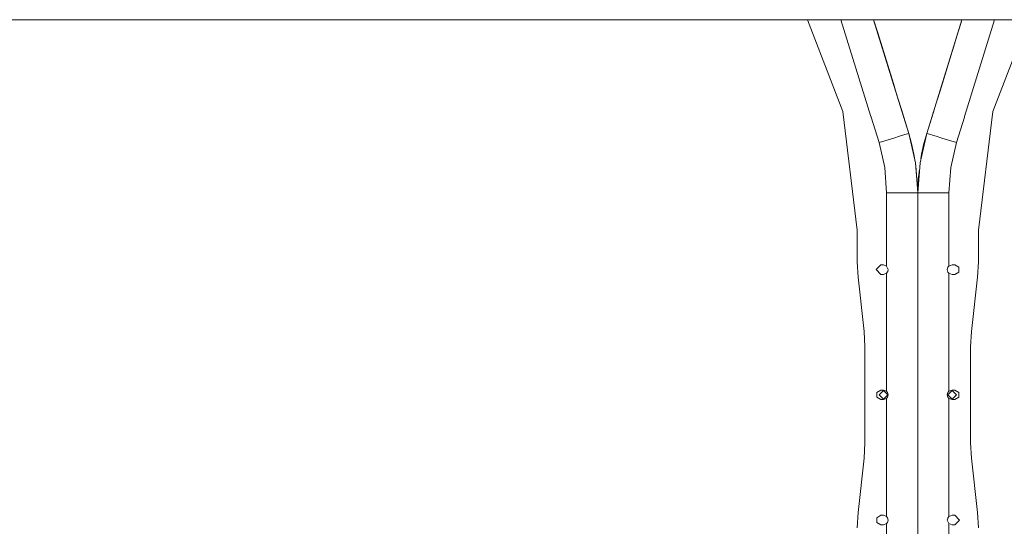
# Model space of a CAD drawing. Units: millimetres. Extents: x 835 to 10381, y -1528 to 1739.
# Drawn here: x 6797 to 7696, y -120 to 342 of the extents above; entities that cross this region are included whole.
import ezdxf

# ---------------------------------------------------------------- set-up
doc = ezdxf.new("R2010")
doc.units = ezdxf.units.MM
doc.layers.add('1', color=7, linetype='Continuous', true_color=0xffffff)

msp = doc.modelspace()

# ---------------------------------------------------------------- linework, layer by layer
at = {"layer": '1', "color": 18, "linetype": 'Continuous', "lineweight": 13}
for p, q in [((7571.06452, 342.457503), (6704.175523, 342.457503)), ((7516.329129, 342.457503), (7548.404111, 258.624107)), ((7546.868579, 342.457503), (7574.248208, 254.000008)), ((7576.648009, 342.457503), (7571.064548, 342.457503)), ((7576.648009, 342.457503), (7608.77694, 238.655791)), ((7580.360783, 330.462366), (7576.64802, 342.457503)), ((7580.360783, 330.462366), (7576.648089, 342.457503)), ((7576.648197, 342.457503), (7576.648095, 342.457503)), ((7594.71692, 284.081817), (7576.648186, 342.457503)), ((7576.648197, 342.457503), (7596.717728, 277.61662)), ((7657.351573, 342.457503), (7576.648199, 342.457503)), ((7576.648199, 342.457503), (7577.471627, 339.797169)), ((7625.222577, 238.655791), (7657.351805, 342.457503)), ((7657.351767, 342.457503), (7637.281789, 277.61662)), ((7657.351573, 342.457503), (7653.638734, 330.462366)), ((7656.238927, 338.86227), (7657.351683, 342.457503)), ((7662.935234, 342.457503), (7657.351809, 342.457503)), ((7687.131415, 342.457503), (7659.751786, 254.000008)), ((8294.052972, 342.457503), (7662.935393, 342.457503)), ((7685.595883, 258.624107), (7717.670865, 342.457503)), ((7577.242244, 340.538249), (7577.471627, 339.797169)), ((7578.645123, 336.005867), (7577.471627, 339.797169)), ((7577.471627, 339.797169), (7578.645123, 336.005867)), ((7578.645123, 336.005867), (7578.645107, 336.005861)), ((7579.464806, 333.357751), (7578.645112, 336.005863)), ((7589.262856, 301.702261), (7578.645123, 336.005867)), ((7582.654584, 323.051996), (7579.464806, 333.357751)), ((7650.879754, 321.548432), (7656.238927, 338.86227)), ((7580.360783, 330.462366), (7594.71692, 284.081817)), ((7582.814111, 322.536618), (7580.360783, 330.462366)), ((7653.638734, 330.462366), (7639.552876, 284.953498)), ((7582.814111, 322.536618), (7594.71692, 284.081817)), ((7584.107293, 318.358243), (7584.097672, 318.389233)), ((7586.391537, 310.978245), (7584.107293, 318.358243)), ((7649.892224, 318.358243), (7641.083611, 289.899141)), ((7649.94706, 318.534881), (7649.892224, 318.358243)), ((7650.576789, 320.569077), (7649.94706, 318.534881)), ((7650.459567, 320.190594), (7650.879754, 321.548432)), ((7588.08936, 305.493563), (7588.089273, 305.493537)), ((7589.262856, 301.702261), (7588.08936, 305.493563)), ((7590.436353, 297.910988), (7589.262856, 301.702261)), ((7596.717728, 277.61662), (7589.262856, 301.702261)), ((7590.436353, 297.910988), (7590.436233, 297.910951)), ((7639.442629, 284.597315), (7641.080273, 289.888322)), ((7641.080273, 289.888322), (7641.083611, 289.899141)), ((7594.71692, 284.081817), (7597.967042, 273.581058)), ((7596.717728, 277.61662), (7596.717702, 277.616612)), ((7602.003468, 260.540336), (7596.717728, 277.61662)), ((7597.967042, 273.581058), (7608.77694, 238.655791)), ((7634.580769, 268.88983), (7637.281789, 277.61662)), ((7637.281789, 277.61662), (7637.281916, 277.61658)), ((7631.218804, 258.028299), (7632.526183, 262.251964)), ((7548.404111, 258.624107), (7561.67878, 150.180966)), ((7574.248208, 254.000008), (7574.378861, 254.000008)), ((7574.378861, 254.000008), (7574.248208, 254.000008)), ((7574.378861, 253.578365), (7574.378861, 254.000008)), ((7574.378861, 254.000008), (7574.378861, 253.578365)), ((7581.601037, 230.24419), (7574.378861, 253.578365)), ((7602.003468, 260.540336), (7602.6736, 258.374378)), ((7602.003468, 260.540336), (7608.77694, 238.655791)), ((7602.790468, 257.996802), (7603.293313, 256.373316)), ((7604.32948, 253.025174), (7603.060399, 257.124713)), ((7603.293313, 256.373316), (7608.77694, 238.655791)), ((7604.32948, 253.025174), (7604.329313, 253.025123)), ((7625.222577, 238.655791), (7631.22691, 258.054376)), ((7625.222577, 238.655791), (7631.218804, 258.028299)), ((7631.144975, 257.789617), (7631.22691, 258.054376)), ((7631.22691, 258.054376), (7631.300019, 258.290526)), ((7652.39848, 230.24419), (7659.621133, 253.578365)), ((7659.621133, 253.578365), (7659.621133, 254.000008)), ((7659.751786, 254.000008), (7659.621133, 254.000008)), ((7659.621133, 254.000008), (7659.751786, 254.000008)), ((7659.621133, 254.000008), (7659.621133, 253.578365)), ((7672.321213, 150.180966), (7685.595883, 258.624107)), ((7595.188988, 234.449983), (7581.601037, 230.24419)), ((7600.162877, 235.989422), (7595.188988, 234.449983)), ((7605.136288, 237.528846), (7600.162877, 235.989422)), ((7608.77694, 238.655791), (7605.136288, 237.528846)), ((7608.77694, 238.655791), (7611.402406, 229.307353)), ((7608.77694, 238.655791), (7614.932431, 211.777374)), ((7619.067086, 211.777374), (7625.222577, 238.655791)), ((7622.597588, 229.307353), (7625.222577, 238.655791)), ((7625.222577, 238.655791), (7628.863705, 237.528846)), ((7630.318075, 237.078674), (7628.863705, 237.528846)), ((7633.837117, 235.989422), (7630.318075, 237.078674)), ((7638.810529, 234.449983), (7633.837117, 235.989422)), ((7638.810529, 234.449983), (7652.39848, 230.24419)), ((7586.804284, 207.523748), (7581.601037, 230.24419)), ((7611.402406, 229.307353), (7613.53053, 219.833374)), ((7622.597588, 229.307353), (7620.469464, 219.833374)), ((7647.195233, 207.523748), (7652.39848, 230.24419)), ((7613.53053, 219.833374), (7614.71767, 212.715143)), ((7620.469464, 219.833374), (7619.876862, 215.313321)), ((7586.804284, 207.523748), (7588.551892, 184.280738)), ((7614.932431, 211.777374), (7616.999997, 184.280738)), ((7614.980352, 211.140075), (7615.302457, 209.208697)), ((7615.302457, 209.208697), (7616.999997, 184.280738)), ((7616.999997, 184.280738), (7619.067086, 211.777374)), ((7647.195233, 207.523748), (7645.448102, 184.280738)), ((7618.601755, 205.587492), (7617.401971, 196.436182)), ((7617.401971, 196.436182), (7616.999997, 184.280738)), ((7588.551892, 184.280738), (7588.551892, 117.576845)), ((7602.775944, 184.280738), (7588.551892, 184.280738)), ((7602.775944, 184.280738), (7607.982053, 184.280738)), ((7607.982053, 184.280738), (7613.188638, 184.280738)), ((7616.999997, 184.280738), (7613.188638, 184.280738)), ((7616.999997, 184.280738), (7616.999997, 178.163826)), ((7616.999997, 184.280738), (7620.811356, 184.280738)), ((7616.999997, 184.280738), (7616.999997, 136.525005)), ((7620.811356, 184.280738), (7626.017464, 184.280738)), ((7626.017464, 184.280738), (7631.224049, 184.280738)), ((7631.224049, 184.280738), (7645.448102, 184.280738)), ((7645.448102, 184.280738), (7645.448102, 117.5768)), ((7616.999997, 178.163826), (7616.999997, 136.525005)), ((7561.67878, 150.180966), (7561.67878, 121.339507)), ((7672.321213, 121.339507), (7672.321213, 150.180966)), ((7616.999997, 136.525005), (7616.999997, 113.804698)), ((7616.999997, 113.804698), (7616.999997, 136.525005)), ((7561.67878, 121.339507), (7562.456502, 107.303619)), ((7583.294286, 118.656099), (7578.937901, 114.299998)), ((7585.681809, 118.656099), (7583.294286, 118.656099)), ((7588.551892, 117.576845), (7585.681809, 118.656099)), ((7590.037717, 114.299998), (7588.551892, 117.576845)), ((7644.545449, 116.478048), (7645.448102, 117.5768)), ((7645.448102, 117.5768), (7648.318185, 118.656099)), ((7648.318185, 118.656099), (7650.705708, 118.656099)), ((7650.705708, 118.656099), (7654.478444, 116.478048)), ((7671.543015, 107.303619), (7672.321213, 121.339507)), ((7578.937901, 114.299998), (7583.294286, 109.943897)), ((7585.681809, 109.943897), (7583.294286, 109.943897)), ((7588.551892, 111.023158), (7585.681809, 109.943897)), ((7589.649094, 112.501495), (7588.551892, 111.023158)), ((7588.551892, 111.023158), (7588.551892, 3.276821)), ((7589.649094, 112.501495), (7590.037717, 114.299998)), ((7616.999997, 113.804698), (7616.999997, 90.951048)), ((7616.999997, 102.095298), (7616.999997, 113.804698)), ((7644.545449, 116.478048), (7643.9618, 114.302352)), ((7643.9618, 114.302352), (7644.545449, 112.121955)), ((7644.545449, 112.121955), (7643.961809, 114.302386)), ((7644.545449, 112.121955), (7645.448102, 111.023203)), ((7645.448102, 111.023203), (7648.318185, 109.943904)), ((7645.448102, 3.276822), (7645.448102, 111.023203)), ((7648.318185, 109.943904), (7650.705708, 109.943897)), ((7650.705708, 109.943897), (7654.478444, 112.121947)), ((7654.478444, 112.121947), (7654.478444, 116.478048)), ((7562.456502, 107.303619), (7567.962064, 57.796381)), ((7616.999997, 26.75255), (7616.999997, 102.095298)), ((7666.03793, 57.796381), (7671.543015, 107.303619)), ((7616.999997, 90.951048), (7616.999997, 26.75255)), ((7567.962064, 57.796381), (7568.739785, 43.760493)), ((7665.259732, 43.760493), (7666.03793, 57.796381)), ((7568.739785, 43.760493), (7568.739785, -43.760493)), ((7665.259732, -43.760493), (7665.259732, 43.760493)), ((7616.999997, 26.75255), (7616.999997, -26.75255)), ((7616.999997, -26.75255), (7616.999997, 26.75255)), ((7583.294286, 4.3561), (7579.52155, 2.178051)), ((7579.52155, 2.178051), (7579.52155, -2.178049)), ((7585.681809, 3.9624), (7581.719292, 0)), ((7585.681809, -3.9624), (7581.719292, 0)), ((7585.681809, 4.356099), (7583.294286, 4.3561)), ((7588.551892, 3.276821), (7585.681809, 4.356099)), ((7589.644326, 0), (7585.681809, 3.9624)), ((7589.644326, 0), (7585.681809, -3.9624)), ((7589.454068, 2.178049), (7588.551892, 3.276821)), ((7589.454068, 2.178049), (7590.037707, -0.002383)), ((7590.037717, -0.002349), (7589.454068, 2.178049)), ((7643.9618, 0.002349), (7644.545449, 2.178052)), ((7643.9618, 0.002349), (7644.545449, -2.178049)), ((7644.545449, -2.178049), (7643.96181, 0.002383)), ((7644.355668, 0), (7648.318185, 3.9624)), ((7644.355668, 0), (7648.318185, -3.9624)), ((7644.545449, 2.178052), (7645.448102, 3.276822)), ((7645.448102, 3.276822), (7648.318185, 4.356101)), ((7648.318185, 4.356101), (7650.705708, 4.3561)), ((7648.318185, 3.9624), (7652.280701, 0)), ((7648.318185, -3.9624), (7652.280701, 0)), ((7654.477967, 2.178049), (7650.705708, 4.3561)), ((7654.477967, -2.178051), (7654.477967, 2.178049)), ((7579.52155, -2.178049), (7583.294286, -4.3561)), ((7585.681809, -4.356101), (7583.294286, -4.3561)), ((7588.551892, -3.276822), (7585.681809, -4.356101)), ((7589.454068, -2.178051), (7588.551892, -3.276822)), ((7588.551892, -3.276822), (7588.551892, -111.023203)), ((7590.037717, -0.002349), (7589.454068, -2.178051)), ((7644.545449, -2.178049), (7645.448102, -3.276821)), ((7645.448102, -3.276821), (7648.318185, -4.356099)), ((7645.448102, -111.023158), (7645.448102, -3.276821)), ((7648.318185, -4.356099), (7650.705708, -4.3561)), ((7650.705708, -4.3561), (7654.477967, -2.178051)), ((7616.999997, -26.75255), (7616.999997, -102.095298)), ((7616.999997, -90.951048), (7616.999997, -26.75255)), ((7568.739785, -43.760493), (7567.962064, -57.796381)), ((7666.03793, -57.796381), (7665.259732, -43.760493)), ((7567.962064, -57.796381), (7562.456502, -107.303619)), ((7671.543015, -107.303619), (7666.03793, -57.796381)), ((7616.999997, -113.804698), (7616.999997, -90.951048)), ((7562.456502, -107.303619), (7561.67878, -121.339507)), ((7616.999997, -102.095298), (7616.999997, -113.804698)), ((7672.321213, -121.339507), (7671.543015, -107.303619)), ((7583.294286, -109.943897), (7579.52155, -112.121947)), ((7579.52155, -112.121947), (7579.52155, -116.478048)), ((7583.294286, -118.656099), (7579.52155, -116.478048)), ((7585.681809, -109.943904), (7583.294286, -109.943897)), ((7588.551892, -111.023203), (7585.681809, -109.943904)), ((7589.454068, -112.121955), (7588.551892, -111.023203)), ((7589.454068, -116.478048), (7588.551892, -117.5768)), ((7589.454068, -112.121955), (7590.037708, -114.302386)), ((7590.037717, -114.302352), (7589.454068, -112.121955)), ((7589.454068, -116.478048), (7590.037717, -114.302352)), ((7616.999997, -113.804698), (7616.999997, -136.525005)), ((7616.999997, -136.525005), (7616.999997, -113.804698)), ((7644.350423, -112.501495), (7643.9618, -114.299998)), ((7643.9618, -114.299998), (7645.448102, -117.576845)), ((7644.350423, -112.501495), (7645.448102, -111.023158)), ((7645.448102, -111.023158), (7648.318185, -109.943897)), ((7648.318185, -109.943897), (7650.705708, -109.943897)), ((7655.061616, -114.299998), (7650.705708, -109.943897)), ((7650.705708, -118.656099), (7655.061616, -114.299998)), ((7585.681809, -118.656099), (7583.294286, -118.656099)), ((7588.551892, -117.5768), (7585.681809, -118.656099)), ((7588.551892, -184.280738), (7588.551892, -117.5768)), ((7645.448102, -117.576845), (7648.318185, -118.656099)), ((7645.448102, -184.280738), (7645.448102, -117.576845)), ((7648.318185, -118.656099), (7650.705708, -118.656099))]:
    msp.add_line(p, q, dxfattribs=at)

doc.saveas('drawing.dxf')
